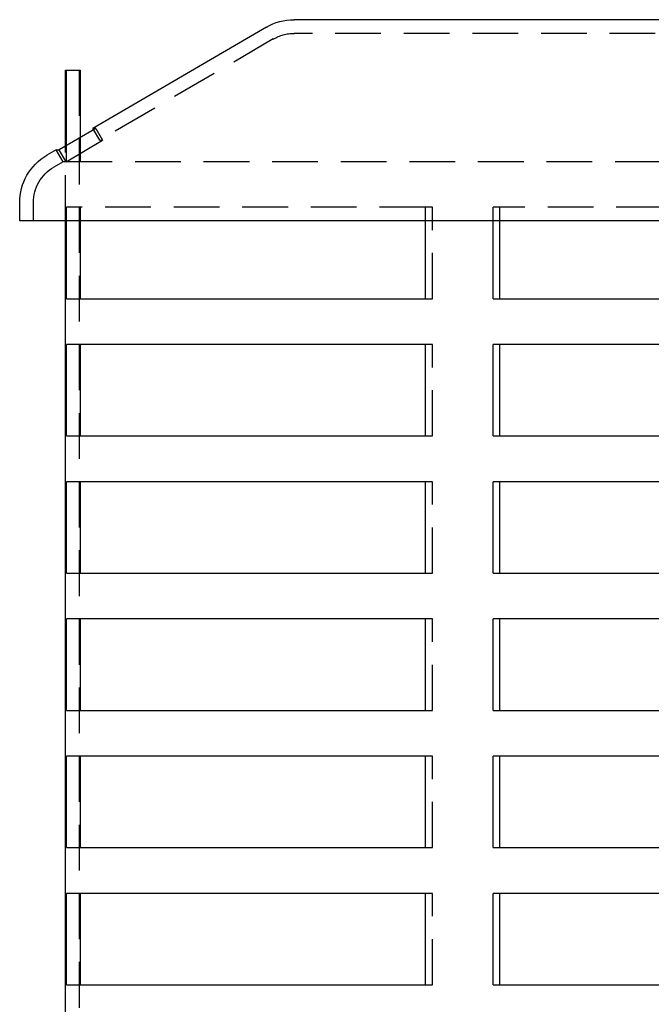
# Model space of a CAD drawing. Extents: x -145 to 145, y -345 to 527.
# Drawn here: x -91 to -22, y 418 to 526 of the extents above; entities that cross this region are included whole.
import ezdxf

# ---------------------------------------------------------------- set-up
doc = ezdxf.new("R2010")
doc.units = 0
doc.header["$LTSCALE"] = 20
doc.linetypes.add('VERDECKT', pattern=[0.375, 0.25, -0.125])
doc.layers.get('0').update_dxf_attribs({"linetype": 'CONTINUOUS'})
doc.layers.add('STEMPEL', color=3, linetype='CONTINUOUS')

# ---------------------------------------------------------------- blocks, each defined once
blk = doc.blocks.new('A$C714B7C26')
at = {"color": 3, "linetype": 'CONTINUOUS', "extrusion": (0, 1, -2e-16)}
for p, q in [((61, 526), (-61, 526)), ((-64.02, 525.18), (-83, 514.11)), ((-86, 520.5), (-85.89, 520.5)), ((-86, 512.18), (-86, 520.5)), ((-85.89, 512.24), (-85.89, 520.5)), ((-85.89, 520.5), (-84.39, 520.5)), ((-84.39, 520.5), (-84.39, 513.12)), ((-82.69, 514.11), (-86.68, 511.78)), ((-82.69, 514.11), (-83, 514.11)), ((-82.92, 513.98), (-83, 514.11)), ((-87, 511.78), (-88.02, 511.18)), ((-87, 511.78), (-86.68, 511.78)), ((-91, 504), (-91, 506)), ((91, 504), (-91, 504)), ((-86, 25.5), (-86, 504)), ((-85.89, 495.5), (-85.89, 504)), ((-84.39, 504), (-84.39, 495.5)), ((-46.66, 504), (-46.66, 495.5)), ((-39.23, 495.5), (-39.23, 504)), ((-38.54, 504), (-38.54, 495.5)), ((-85.89, 495.5), (-46.66, 495.5)), ((-39.23, 495.5), (39.23, 495.5)), ((-85.89, 480.5), (-85.89, 490.5)), ((-46.66, 490.5), (-85.89, 490.5)), ((-84.39, 490.5), (-84.39, 480.5)), ((-46.66, 490.5), (-46.66, 480.5)), ((-39.23, 480.5), (-39.23, 490.5)), ((39.23, 490.5), (-39.23, 490.5)), ((-38.54, 490.5), (-38.54, 480.5)), ((-85.89, 480.5), (-46.66, 480.5)), ((-39.23, 480.5), (39.23, 480.5)), ((-85.89, 465.5), (-85.89, 475.5)), ((-46.66, 475.5), (-85.89, 475.5)), ((-84.39, 475.5), (-84.39, 465.5)), ((-46.66, 475.5), (-46.66, 465.5)), ((-39.23, 465.5), (-39.23, 475.5)), ((39.23, 475.5), (-39.23, 475.5)), ((-38.54, 475.5), (-38.54, 465.5)), ((-85.89, 465.5), (-46.66, 465.5)), ((-39.23, 465.5), (39.23, 465.5)), ((-85.89, 450.5), (-85.89, 460.5)), ((-46.66, 460.5), (-85.89, 460.5)), ((-84.39, 460.5), (-84.39, 450.5)), ((-46.66, 460.5), (-46.66, 450.5)), ((-39.23, 450.5), (-39.23, 460.5)), ((39.23, 460.5), (-39.23, 460.5)), ((-38.54, 460.5), (-38.54, 450.5)), ((-85.89, 450.5), (-46.66, 450.5)), ((-39.23, 450.5), (39.23, 450.5)), ((-85.89, 435.5), (-85.89, 445.5)), ((-46.66, 445.5), (-85.89, 445.5)), ((-84.39, 445.5), (-84.39, 435.5)), ((-46.66, 445.5), (-46.66, 435.5)), ((-39.23, 435.5), (-39.23, 445.5)), ((39.23, 445.5), (-39.23, 445.5)), ((-38.54, 445.5), (-38.54, 435.5)), ((-85.89, 435.5), (-46.66, 435.5)), ((-39.23, 435.5), (39.23, 435.5)), ((-85.89, 420.5), (-85.89, 430.5)), ((-46.66, 430.5), (-85.89, 430.5)), ((-84.39, 430.5), (-84.39, 420.5)), ((-46.66, 430.5), (-46.66, 420.5)), ((-39.23, 420.5), (-39.23, 430.5)), ((39.23, 430.5), (-39.23, 430.5)), ((-38.54, 430.5), (-38.54, 420.5)), ((-85.89, 420.5), (-46.66, 420.5)), ((-39.23, 420.5), (39.23, 420.5))]:
    blk.add_line(p, q, dxfattribs=at)
at = {"color": 1, "linetype": 'VERDECKT', "extrusion": (0, 1, -2e-16)}
for p, q in [((61, 524.5), (-61, 524.5)), ((-63.27, 523.89), (-82.24, 512.82)), ((-84.5, 520.5), (-84.5, 25.5)), ((-82.24, 512.82), (-82.92, 513.98)), ((-82.69, 514.11), (-81.94, 512.82)), ((-85.92, 510.48), (-81.94, 512.82)), ((-84.39, 513.12), (-84.39, 510.5)), ((-82.24, 512.82), (-81.94, 512.82)), ((-86.24, 510.48), (-87, 511.78)), ((-85.92, 510.48), (-86.68, 511.78)), ((-86, 504), (-86, 512.18)), ((-85.89, 510.5), (-85.89, 512.24)), ((-86.24, 510.48), (-87.27, 509.89)), ((-85.92, 510.48), (-86.24, 510.48)), ((-85.89, 510.5), (39.23, 510.5)), ((-89.5, 504), (-89.5, 506)), ((-85.89, 504), (-85.89, 505.5)), ((-46.66, 505.5), (-85.89, 505.5)), ((-84.39, 505.5), (-84.39, 504)), ((-46.66, 505.5), (-46.66, 504)), ((-45.85, 505.5), (-46.66, 505.5)), ((-45.85, 495.5), (-45.85, 505.5)), ((-39.23, 504), (-39.23, 505.5)), ((39.23, 505.5), (-39.23, 505.5)), ((-38.54, 505.5), (-38.54, 504)), ((-46.66, 495.5), (-45.85, 495.5)), ((-45.85, 490.5), (-46.66, 490.5)), ((-45.85, 480.5), (-45.85, 490.5)), ((-46.66, 480.5), (-45.85, 480.5)), ((-45.85, 475.5), (-46.66, 475.5)), ((-45.85, 465.5), (-45.85, 475.5)), ((-46.66, 465.5), (-45.85, 465.5)), ((-45.85, 460.5), (-46.66, 460.5)), ((-45.85, 450.5), (-45.85, 460.5)), ((-46.66, 450.5), (-45.85, 450.5)), ((-45.85, 445.5), (-46.66, 445.5)), ((-45.85, 435.5), (-45.85, 445.5)), ((-46.66, 435.5), (-45.85, 435.5)), ((-45.85, 430.5), (-46.66, 430.5)), ((-45.85, 420.5), (-45.85, 430.5)), ((-46.66, 420.5), (-45.85, 420.5))]:
    blk.add_line(p, q, dxfattribs=at)
at = {"color": 3, "linetype": 'CONTINUOUS', "extrusion": (0, -2e-16, -1)}
for centre, start, end in [((61, 520), 59.7436, 90), ((85, 506), 0, 59.7436)]:
    blk.add_arc(centre, 6, start, end, dxfattribs=at)
at = {"color": 1, "linetype": 'VERDECKT', "extrusion": (0, -2e-16, -1)}
for centre, start, end in [((61, 520), 59.7436, 90), ((85, 506), 0, 59.7436)]:
    blk.add_arc(centre, 4.5, start, end, dxfattribs=at)

msp = doc.modelspace()

# ---------------------------------------------------------------- block references
at = {"layer": 'STEMPEL'}
msp.add_blockref('A$C714B7C26', (0, 0), dxfattribs=at)

doc.saveas('drawing.dxf')
